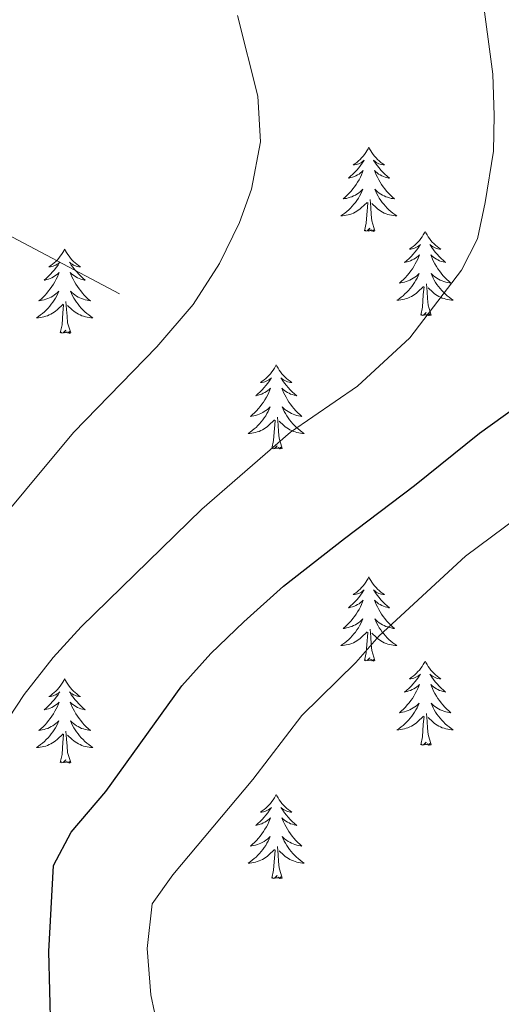
# Model space of a CAD drawing. Units: metres. Extents: x 641070 to 645586, y 715800 to 718861.
# Drawn here: x 643508 to 643576, y 717356 to 717495 of the extents above; entities that cross this region are included whole.
import ezdxf

# ---------------------------------------------------------------- set-up
doc = ezdxf.new("R2010")
doc.units = ezdxf.units.M
doc.header["$MEASUREMENT"] = 0
for name, color, linetype, lineweight in [('Carátula', 7, 'Continuous', 5), ('Edificios construcciones cerramientos', 7, 'Continuous', 5), ('Elementos auxiliares', 7, 'Continuous', 5), ('Entidades rústicas y varios', 7, 'Continuous', 5), ('Relieve y altimetría', 7, 'Continuous', 5)]:
    doc.layers.add(name, color=color, linetype=linetype, lineweight=lineweight)

msp = doc.modelspace()

# ---------------------------------------------------------------- linework, layer by layer
at = {"layer": 'Carátula', "color": 7, "linetype": 'Continuous', "lineweight": 5}
msp.add_3dface([(641131.88, 715799.84), (645585.93, 715892.03), (645524.47, 718861.39), (641070.42, 718769.2)], dxfattribs=at)
at = {"layer": 'Edificios construcciones cerramientos', "color": 1, "linetype": 'Continuous', "lineweight": 15}
msp.add_polyline3d([(643419.61, 717509.43, 533.02), (643430.03, 717504, 532.2), (643455.19, 717490.84, 532.15), (643469.38, 717483.62, 532.9), (643503.9, 717465.87, 535.99), (643522.25, 717456.14, 538.73)], dxfattribs=at)
at = {"layer": 'Elementos auxiliares', "color": 250, "linetype": 'Continuous', "lineweight": 5}
msp.add_3dface([(641998.61, 716211.66), (641951.31, 718525.04), (645369.46, 718595.85), (645417.88, 716282.43)], dxfattribs=at)
at = {"layer": 'Entidades rústicas y varios', "color": 92, "linetype": 'Continuous', "lineweight": 5, "flags": 128}
for points in [[(643557.54, 717476.9), (643557.43, 717476.68), (643557.27, 717476.4), (643557.11, 717476.14), (643556.92, 717475.88), (643556.73, 717475.63), (643556.52, 717475.39), (643556.3, 717475.17), (643556.07, 717474.95), (643555.83, 717474.75), (643555.58, 717474.56), (643555.32, 717474.38), (643555.52, 717474.4), (643555.73, 717474.44), (643555.92, 717474.49), (643556.12, 717474.56), (643556.31, 717474.65), (643556.49, 717474.75), (643556.66, 717474.86), (643556.87, 717475.05), (643556.83, 717474.98), (643556.6, 717474.64), (643556.35, 717474.3), (643556.1, 717473.98), (643555.83, 717473.66), (643555.55, 717473.36), (643555.26, 717473.06), (643554.95, 717472.78), (643554.64, 717472.51), (643554.77, 717472.53), (643555.01, 717472.59), (643555.25, 717472.66), (643555.49, 717472.75), (643555.72, 717472.85), (643555.94, 717472.97), (643556.16, 717473.1), (643556.37, 717473.25), (643556.56, 717473.4), (643556.75, 717473.58), (643556.66, 717473.35), (643556.51, 717472.99), (643556.34, 717472.64), (643556.15, 717472.29), (643555.95, 717471.95), (643555.74, 717471.62), (643555.51, 717471.3), (643555.27, 717470.99), (643555.02, 717470.68), (643554.76, 717470.39), (643554.48, 717470.11), (643554.2, 717469.84), (643553.9, 717469.58), (643554.09, 717469.61), (643554.36, 717469.65), (643554.63, 717469.72), (643554.88, 717469.8), (643555.14, 717469.89), (643555.39, 717470), (643555.63, 717470.12), (643555.86, 717470.26), (643556.09, 717470.41), (643556.3, 717470.57), (643556.51, 717470.75), (643556.7, 717470.94), (643556.56, 717470.61), (643556.41, 717470.29), (643556.24, 717469.98), (643556.06, 717469.67), (643555.86, 717469.37), (643555.65, 717469.08), (643555.43, 717468.81), (643555.19, 717468.54), (643554.95, 717468.28), (643554.69, 717468.04), (643554.42, 717467.8), (643554.14, 717467.58), (643553.85, 717467.37), (643553.56, 717467.18), (643553.83, 717467.19), (643554.09, 717467.21), (643554.35, 717467.26), (643554.61, 717467.31), (643554.86, 717467.38), (643555.11, 717467.47), (643555.36, 717467.57), (643555.6, 717467.69), (643555.83, 717467.82), (643556.05, 717467.97), (643556.26, 717468.12), (643556.46, 717468.29), (643557.31, 717469.09)], [(643557.54, 717476.9), (643557.65, 717476.68), (643557.81, 717476.4), (643557.97, 717476.14), (643558.16, 717475.88), (643558.35, 717475.63), (643558.56, 717475.39), (643558.78, 717475.17), (643559.01, 717474.95), (643559.25, 717474.75), (643559.5, 717474.56), (643559.76, 717474.38), (643559.56, 717474.4), (643559.35, 717474.44), (643559.16, 717474.49), (643558.96, 717474.56), (643558.77, 717474.65), (643558.59, 717474.75), (643558.42, 717474.86), (643558.21, 717475.05), (643558.25, 717474.98), (643558.48, 717474.64), (643558.73, 717474.3), (643558.98, 717473.98), (643559.25, 717473.66), (643559.53, 717473.36), (643559.82, 717473.06), (643560.13, 717472.78), (643560.44, 717472.51), (643560.31, 717472.53), (643560.07, 717472.59), (643559.83, 717472.66), (643559.59, 717472.75), (643559.36, 717472.85), (643559.14, 717472.97), (643558.92, 717473.1), (643558.71, 717473.25), (643558.52, 717473.4), (643558.33, 717473.58), (643558.42, 717473.35), (643558.57, 717472.99), (643558.74, 717472.64), (643558.93, 717472.29), (643559.13, 717471.95), (643559.34, 717471.62), (643559.57, 717471.3), (643559.81, 717470.99), (643560.06, 717470.68), (643560.32, 717470.39), (643560.6, 717470.11), (643560.88, 717469.84), (643561.18, 717469.58), (643560.99, 717469.61), (643560.72, 717469.65), (643560.45, 717469.72), (643560.2, 717469.8), (643559.94, 717469.89), (643559.69, 717470), (643559.45, 717470.12), (643559.22, 717470.26), (643558.99, 717470.41), (643558.78, 717470.57), (643558.57, 717470.75), (643558.38, 717470.94), (643558.52, 717470.61), (643558.67, 717470.29), (643558.84, 717469.98), (643559.02, 717469.67), (643559.22, 717469.37), (643559.43, 717469.08), (643559.65, 717468.81), (643559.89, 717468.54), (643560.13, 717468.28), (643560.39, 717468.04), (643560.66, 717467.8), (643560.94, 717467.58), (643561.23, 717467.37), (643561.52, 717467.18), (643561.25, 717467.19), (643560.99, 717467.21), (643560.73, 717467.26), (643560.47, 717467.31), (643560.22, 717467.38), (643559.97, 717467.47), (643559.72, 717467.57), (643559.48, 717467.69), (643559.25, 717467.82), (643559.03, 717467.97), (643558.82, 717468.12), (643558.62, 717468.29), (643557.96, 717468.91)], [(643558.39, 717465.04), (643557.96, 717466.48), (643557.87, 717467.39), (643557.83, 717468.34), (643557.72, 717469.5)], [(643556.92, 717465.04), (643557.17, 717466.16), (643557.28, 717467.9), (643557.33, 717468.34), (643557.39, 717469.06)], [(643558.39, 717465.04), (643558.22, 717464.98), (643558.2, 717465.22), (643558.01, 717464.99), (643557.89, 717465.2), (643557.77, 717465.09), (643557.5, 717465.03), (643557.69, 717465.43), (643557.31, 717465.05), (643557.12, 717464.99), (643557.08, 717465.16), (643556.92, 717465.04)], [(643565.5, 717464.98), (643565.39, 717464.76), (643565.23, 717464.48), (643565.07, 717464.22), (643564.88, 717463.96), (643564.69, 717463.71), (643564.48, 717463.47), (643564.26, 717463.25), (643564.03, 717463.03), (643563.79, 717462.83), (643563.54, 717462.64), (643563.28, 717462.46), (643563.48, 717462.48), (643563.69, 717462.52), (643563.88, 717462.58), (643564.08, 717462.64), (643564.27, 717462.73), (643564.45, 717462.83), (643564.62, 717462.94), (643564.83, 717463.13), (643564.79, 717463.07), (643564.56, 717462.72), (643564.31, 717462.38), (643564.06, 717462.06), (643563.79, 717461.74), (643563.51, 717461.44), (643563.22, 717461.14), (643562.91, 717460.86), (643562.6, 717460.59), (643562.73, 717460.61), (643562.97, 717460.67), (643563.21, 717460.74), (643563.45, 717460.83), (643563.68, 717460.94), (643563.9, 717461.05), (643564.12, 717461.18), (643564.33, 717461.33), (643564.52, 717461.49), (643564.71, 717461.66), (643564.62, 717461.43), (643564.47, 717461.07), (643564.3, 717460.72), (643564.11, 717460.37), (643563.91, 717460.03), (643563.7, 717459.7), (643563.47, 717459.38), (643563.23, 717459.07), (643562.98, 717458.76), (643562.72, 717458.47), (643562.44, 717458.19), (643562.16, 717457.92), (643561.86, 717457.66), (643562.05, 717457.69), (643562.32, 717457.74), (643562.59, 717457.8), (643562.84, 717457.88), (643563.1, 717457.97), (643563.35, 717458.08), (643563.59, 717458.2), (643563.82, 717458.34), (643564.05, 717458.49), (643564.26, 717458.65), (643564.47, 717458.83), (643564.66, 717459.02), (643564.52, 717458.69), (643564.37, 717458.37), (643564.2, 717458.06), (643564.02, 717457.75), (643563.82, 717457.45), (643563.61, 717457.17), (643563.39, 717456.89), (643563.15, 717456.62), (643562.91, 717456.36), (643562.65, 717456.12), (643562.38, 717455.88), (643562.1, 717455.66), (643561.81, 717455.45), (643561.52, 717455.26), (643561.79, 717455.27), (643562.05, 717455.3), (643562.31, 717455.34), (643562.57, 717455.39), (643562.82, 717455.46), (643563.07, 717455.55), (643563.32, 717455.66), (643563.56, 717455.77), (643563.79, 717455.9), (643564.01, 717456.05), (643564.22, 717456.2), (643564.42, 717456.38), (643565.27, 717457.17)], [(643565.5, 717464.98), (643565.61, 717464.76), (643565.77, 717464.48), (643565.93, 717464.22), (643566.12, 717463.96), (643566.31, 717463.71), (643566.52, 717463.47), (643566.74, 717463.25), (643566.97, 717463.03), (643567.21, 717462.83), (643567.46, 717462.64), (643567.72, 717462.46), (643567.52, 717462.48), (643567.31, 717462.52), (643567.12, 717462.58), (643566.92, 717462.64), (643566.73, 717462.73), (643566.55, 717462.83), (643566.38, 717462.94), (643566.17, 717463.13), (643566.21, 717463.07), (643566.44, 717462.72), (643566.69, 717462.38), (643566.94, 717462.06), (643567.21, 717461.74), (643567.49, 717461.44), (643567.78, 717461.14), (643568.09, 717460.86), (643568.4, 717460.59), (643568.27, 717460.61), (643568.03, 717460.67), (643567.79, 717460.74), (643567.55, 717460.83), (643567.32, 717460.94), (643567.1, 717461.05), (643566.88, 717461.18), (643566.67, 717461.33), (643566.48, 717461.49), (643566.29, 717461.66), (643566.38, 717461.43), (643566.53, 717461.07), (643566.7, 717460.72), (643566.89, 717460.37), (643567.09, 717460.03), (643567.3, 717459.7), (643567.53, 717459.38), (643567.77, 717459.07), (643568.02, 717458.76), (643568.28, 717458.47), (643568.56, 717458.19), (643568.84, 717457.92), (643569.14, 717457.66), (643568.95, 717457.69), (643568.68, 717457.74), (643568.41, 717457.8), (643568.16, 717457.88), (643567.9, 717457.97), (643567.65, 717458.08), (643567.41, 717458.2), (643567.18, 717458.34), (643566.95, 717458.49), (643566.74, 717458.65), (643566.53, 717458.83), (643566.34, 717459.02), (643566.48, 717458.69), (643566.63, 717458.37), (643566.8, 717458.06), (643566.98, 717457.75), (643567.18, 717457.45), (643567.39, 717457.17), (643567.61, 717456.89), (643567.85, 717456.62), (643568.09, 717456.36), (643568.35, 717456.12), (643568.62, 717455.88), (643568.9, 717455.66), (643569.19, 717455.45), (643569.48, 717455.26), (643569.21, 717455.27), (643568.95, 717455.3), (643568.69, 717455.34), (643568.43, 717455.39), (643568.18, 717455.46), (643567.93, 717455.55), (643567.68, 717455.66), (643567.44, 717455.77), (643567.21, 717455.9), (643566.99, 717456.05), (643566.78, 717456.2), (643566.58, 717456.38), (643565.92, 717457)], [(643514.51, 717462.47), (643514.4, 717462.25), (643514.24, 717461.97), (643514.08, 717461.71), (643513.89, 717461.45), (643513.7, 717461.2), (643513.49, 717460.96), (643513.27, 717460.74), (643513.04, 717460.52), (643512.8, 717460.32), (643512.55, 717460.13), (643512.29, 717459.95), (643512.49, 717459.97), (643512.69, 717460.01), (643512.89, 717460.07), (643513.09, 717460.14), (643513.28, 717460.22), (643513.46, 717460.32), (643513.63, 717460.43), (643513.84, 717460.62), (643513.8, 717460.56), (643513.57, 717460.21), (643513.32, 717459.88), (643513.07, 717459.55), (643512.8, 717459.24), (643512.52, 717458.93), (643512.23, 717458.64), (643511.93, 717458.35), (643511.61, 717458.08), (643511.74, 717458.1), (643511.98, 717458.16), (643512.22, 717458.24), (643512.46, 717458.32), (643512.69, 717458.43), (643512.91, 717458.54), (643513.13, 717458.68), (643513.34, 717458.82), (643513.53, 717458.98), (643513.72, 717459.15), (643513.63, 717458.93), (643513.48, 717458.56), (643513.31, 717458.21), (643513.12, 717457.86), (643512.92, 717457.52), (643512.71, 717457.19), (643512.48, 717456.87), (643512.24, 717456.56), (643511.99, 717456.26), (643511.73, 717455.96), (643511.45, 717455.68), (643511.17, 717455.41), (643510.87, 717455.16), (643511.07, 717455.18), (643511.33, 717455.23), (643511.59, 717455.29), (643511.85, 717455.37), (643512.11, 717455.46), (643512.36, 717455.57), (643512.6, 717455.69), (643512.83, 717455.83), (643513.06, 717455.98), (643513.27, 717456.15), (643513.48, 717456.32), (643513.67, 717456.51), (643513.53, 717456.18), (643513.38, 717455.86), (643513.21, 717455.55), (643513.03, 717455.24), (643512.83, 717454.95), (643512.62, 717454.66), (643512.4, 717454.38), (643512.16, 717454.11), (643511.91, 717453.85), (643511.66, 717453.61), (643511.39, 717453.38), (643511.11, 717453.15), (643510.82, 717452.94), (643510.53, 717452.75), (643510.79, 717452.76), (643511.06, 717452.79), (643511.32, 717452.83), (643511.58, 717452.88), (643511.83, 717452.96), (643512.08, 717453.04), (643512.33, 717453.15), (643512.57, 717453.26), (643512.8, 717453.39), (643513.02, 717453.54), (643513.23, 717453.7), (643513.43, 717453.87), (643514.28, 717454.67)], [(643514.51, 717462.47), (643514.62, 717462.25), (643514.78, 717461.97), (643514.94, 717461.71), (643515.13, 717461.45), (643515.32, 717461.2), (643515.53, 717460.96), (643515.75, 717460.74), (643515.98, 717460.52), (643516.22, 717460.32), (643516.47, 717460.13), (643516.73, 717459.95), (643516.53, 717459.97), (643516.33, 717460.01), (643516.13, 717460.07), (643515.93, 717460.14), (643515.74, 717460.22), (643515.56, 717460.32), (643515.39, 717460.43), (643515.18, 717460.62), (643515.22, 717460.56), (643515.45, 717460.21), (643515.7, 717459.88), (643515.95, 717459.55), (643516.22, 717459.24), (643516.5, 717458.93), (643516.79, 717458.64), (643517.09, 717458.35), (643517.41, 717458.08), (643517.28, 717458.1), (643517.04, 717458.16), (643516.8, 717458.24), (643516.56, 717458.32), (643516.33, 717458.43), (643516.11, 717458.54), (643515.89, 717458.68), (643515.68, 717458.82), (643515.49, 717458.98), (643515.3, 717459.15), (643515.39, 717458.93), (643515.54, 717458.56), (643515.71, 717458.21), (643515.9, 717457.86), (643516.1, 717457.52), (643516.31, 717457.19), (643516.54, 717456.87), (643516.78, 717456.56), (643517.03, 717456.26), (643517.29, 717455.96), (643517.57, 717455.68), (643517.85, 717455.41), (643518.15, 717455.16), (643517.95, 717455.18), (643517.69, 717455.23), (643517.43, 717455.29), (643517.17, 717455.37), (643516.91, 717455.46), (643516.66, 717455.57), (643516.42, 717455.69), (643516.19, 717455.83), (643515.96, 717455.98), (643515.75, 717456.15), (643515.54, 717456.32), (643515.35, 717456.51), (643515.49, 717456.18), (643515.64, 717455.86), (643515.81, 717455.55), (643515.99, 717455.24), (643516.19, 717454.95), (643516.4, 717454.66), (643516.62, 717454.38), (643516.86, 717454.11), (643517.11, 717453.85), (643517.36, 717453.61), (643517.63, 717453.38), (643517.91, 717453.15), (643518.2, 717452.94), (643518.49, 717452.75), (643518.23, 717452.76), (643517.96, 717452.79), (643517.7, 717452.83), (643517.44, 717452.88), (643517.19, 717452.96), (643516.94, 717453.04), (643516.69, 717453.15), (643516.45, 717453.26), (643516.22, 717453.39), (643516, 717453.54), (643515.79, 717453.7), (643515.59, 717453.87), (643514.93, 717454.49)], [(643564.88, 717453.12), (643565.13, 717454.24), (643565.24, 717455.98), (643565.29, 717456.42), (643565.35, 717457.14)], [(643566.35, 717453.12), (643565.92, 717454.56), (643565.83, 717455.47), (643565.79, 717456.42), (643565.68, 717457.58)], [(643513.89, 717450.62), (643514.14, 717451.74), (643514.25, 717453.48), (643514.3, 717453.91), (643514.36, 717454.63)], [(643515.36, 717450.62), (643514.93, 717452.06), (643514.84, 717452.96), (643514.79, 717453.91), (643514.69, 717455.07)], [(643566.35, 717453.12), (643566.18, 717453.06), (643566.16, 717453.3), (643565.97, 717453.07), (643565.85, 717453.28), (643565.73, 717453.17), (643565.46, 717453.12), (643565.65, 717453.51), (643565.27, 717453.13), (643565.08, 717453.07), (643565.04, 717453.24), (643564.88, 717453.12)], [(643515.36, 717450.62), (643515.19, 717450.55), (643515.17, 717450.79), (643514.98, 717450.57), (643514.86, 717450.77), (643514.74, 717450.66), (643514.47, 717450.61), (643514.66, 717451), (643514.28, 717450.62), (643514.09, 717450.57), (643514.05, 717450.73), (643513.89, 717450.62)], [(643544.43, 717446.11), (643544.32, 717445.89), (643544.17, 717445.61), (643544, 717445.35), (643543.82, 717445.09), (643543.62, 717444.84), (643543.41, 717444.6), (643543.2, 717444.38), (643542.97, 717444.16), (643542.73, 717443.96), (643542.47, 717443.77), (643542.21, 717443.59), (643542.41, 717443.61), (643542.62, 717443.65), (643542.82, 717443.71), (643543.01, 717443.78), (643543.2, 717443.86), (643543.38, 717443.96), (643543.55, 717444.07), (643543.76, 717444.26), (643543.72, 717444.2), (643543.49, 717443.85), (643543.25, 717443.52), (643542.99, 717443.19), (643542.72, 717442.88), (643542.44, 717442.57), (643542.15, 717442.28), (643541.85, 717441.99), (643541.53, 717441.72), (643541.66, 717441.74), (643541.9, 717441.8), (643542.15, 717441.88), (643542.38, 717441.96), (643542.61, 717442.07), (643542.84, 717442.18), (643543.05, 717442.32), (643543.26, 717442.46), (643543.46, 717442.62), (643543.64, 717442.79), (643543.55, 717442.57), (643543.4, 717442.2), (643543.23, 717441.85), (643543.04, 717441.5), (643542.84, 717441.16), (643542.63, 717440.83), (643542.4, 717440.51), (643542.17, 717440.2), (643541.91, 717439.9), (643541.65, 717439.6), (643541.37, 717439.32), (643541.09, 717439.05), (643540.79, 717438.8), (643540.99, 717438.82), (643541.25, 717438.87), (643541.52, 717438.93), (643541.78, 717439.01), (643542.03, 717439.1), (643542.28, 717439.21), (643542.52, 717439.33), (643542.75, 717439.47), (643542.98, 717439.62), (643543.19, 717439.79), (643543.4, 717439.96), (643543.6, 717440.15), (643543.45, 717439.82), (643543.3, 717439.5), (643543.13, 717439.19), (643542.95, 717438.88), (643542.75, 717438.59), (643542.54, 717438.3), (643542.32, 717438.02), (643542.08, 717437.75), (643541.84, 717437.49), (643541.58, 717437.25), (643541.31, 717437.02), (643541.03, 717436.79), (643540.74, 717436.58), (643540.45, 717436.39), (643540.72, 717436.4), (643540.98, 717436.43), (643541.24, 717436.47), (643541.5, 717436.52), (643541.76, 717436.6), (643542.01, 717436.68), (643542.25, 717436.79), (643542.49, 717436.9), (643542.72, 717437.03), (643542.94, 717437.18), (643543.15, 717437.34), (643543.36, 717437.51), (643544.2, 717438.31)], [(643544.43, 717446.11), (643544.54, 717445.89), (643544.7, 717445.61), (643544.87, 717445.35), (643545.05, 717445.09), (643545.24, 717444.84), (643545.45, 717444.6), (643545.67, 717444.38), (643545.9, 717444.16), (643546.14, 717443.96), (643546.39, 717443.77), (643546.65, 717443.59), (643546.45, 717443.61), (643546.25, 717443.65), (643546.05, 717443.71), (643545.85, 717443.78), (643545.66, 717443.86), (643545.48, 717443.96), (643545.31, 717444.07), (643545.1, 717444.26), (643545.15, 717444.2), (643545.37, 717443.85), (643545.62, 717443.52), (643545.87, 717443.19), (643546.14, 717442.88), (643546.42, 717442.57), (643546.71, 717442.28), (643547.02, 717441.99), (643547.33, 717441.72), (643547.21, 717441.74), (643546.96, 717441.8), (643546.72, 717441.88), (643546.48, 717441.96), (643546.25, 717442.07), (643546.03, 717442.18), (643545.81, 717442.32), (643545.61, 717442.46), (643545.41, 717442.62), (643545.22, 717442.79), (643545.31, 717442.57), (643545.47, 717442.2), (643545.64, 717441.85), (643545.82, 717441.5), (643546.02, 717441.16), (643546.23, 717440.83), (643546.46, 717440.51), (643546.7, 717440.2), (643546.95, 717439.9), (643547.21, 717439.6), (643547.49, 717439.32), (643547.78, 717439.05), (643548.07, 717438.8), (643547.88, 717438.82), (643547.61, 717438.87), (643547.35, 717438.93), (643547.09, 717439.01), (643546.83, 717439.1), (643546.59, 717439.21), (643546.34, 717439.33), (643546.11, 717439.47), (643545.89, 717439.62), (643545.67, 717439.79), (643545.46, 717439.96), (643545.27, 717440.15), (643545.41, 717439.82), (643545.56, 717439.5), (643545.73, 717439.19), (643545.92, 717438.88), (643546.11, 717438.59), (643546.32, 717438.3), (643546.55, 717438.02), (643546.78, 717437.75), (643547.03, 717437.49), (643547.29, 717437.25), (643547.55, 717437.02), (643547.83, 717436.79), (643548.12, 717436.58), (643548.41, 717436.39), (643548.15, 717436.4), (643547.88, 717436.43), (643547.62, 717436.47), (643547.36, 717436.52), (643547.11, 717436.6), (643546.86, 717436.68), (643546.61, 717436.79), (643546.38, 717436.9), (643546.15, 717437.03), (643545.92, 717437.18), (643545.71, 717437.34), (643545.51, 717437.51), (643544.85, 717438.13)], [(643543.81, 717434.26), (643544.06, 717435.38), (643544.17, 717437.12), (643544.22, 717437.55), (643544.28, 717438.27)], [(643545.28, 717434.26), (643544.85, 717435.7), (643544.76, 717436.6), (643544.72, 717437.55), (643544.61, 717438.71)], [(643545.28, 717434.26), (643545.11, 717434.19), (643545.09, 717434.43), (643544.9, 717434.21), (643544.78, 717434.41), (643544.66, 717434.3), (643544.39, 717434.25), (643544.58, 717434.64), (643544.2, 717434.26), (643544.01, 717434.21), (643543.97, 717434.37), (643543.81, 717434.26)], [(643557.54, 717416.1), (643557.43, 717415.88), (643557.27, 717415.6), (643557.11, 717415.34), (643556.92, 717415.08), (643556.73, 717414.83), (643556.52, 717414.59), (643556.3, 717414.37), (643556.07, 717414.15), (643555.83, 717413.95), (643555.58, 717413.76), (643555.32, 717413.58), (643555.52, 717413.6), (643555.73, 717413.64), (643555.92, 717413.7), (643556.12, 717413.76), (643556.31, 717413.85), (643556.49, 717413.95), (643556.66, 717414.06), (643556.87, 717414.25), (643556.83, 717414.19), (643556.6, 717413.84), (643556.35, 717413.51), (643556.1, 717413.18), (643555.83, 717412.86), (643555.55, 717412.56), (643555.26, 717412.26), (643554.95, 717411.98), (643554.64, 717411.71), (643554.77, 717411.73), (643555.01, 717411.79), (643555.25, 717411.86), (643555.49, 717411.95), (643555.72, 717412.06), (643555.94, 717412.17), (643556.16, 717412.3), (643556.37, 717412.45), (643556.56, 717412.61), (643556.75, 717412.78), (643556.66, 717412.56), (643556.51, 717412.19), (643556.34, 717411.84), (643556.15, 717411.49), (643555.95, 717411.15), (643555.74, 717410.82), (643555.51, 717410.5), (643555.27, 717410.19), (643555.02, 717409.88), (643554.76, 717409.59), (643554.48, 717409.31), (643554.2, 717409.04), (643553.9, 717408.78), (643554.09, 717408.81), (643554.36, 717408.86), (643554.63, 717408.92), (643554.88, 717409), (643555.14, 717409.09), (643555.39, 717409.2), (643555.63, 717409.32), (643555.86, 717409.46), (643556.09, 717409.61), (643556.3, 717409.78), (643556.51, 717409.95), (643556.7, 717410.14), (643556.56, 717409.81), (643556.41, 717409.49), (643556.24, 717409.18), (643556.06, 717408.87), (643555.86, 717408.58), (643555.65, 717408.29), (643555.43, 717408.01), (643555.19, 717407.74), (643554.95, 717407.48), (643554.69, 717407.24), (643554.42, 717407), (643554.14, 717406.78), (643553.85, 717406.57), (643553.56, 717406.38), (643553.83, 717406.39), (643554.09, 717406.42), (643554.35, 717406.46), (643554.61, 717406.51), (643554.86, 717406.59), (643555.11, 717406.67), (643555.36, 717406.78), (643555.6, 717406.89), (643555.83, 717407.02), (643556.05, 717407.17), (643556.26, 717407.33), (643556.46, 717407.5), (643557.31, 717408.3)], [(643557.54, 717416.1), (643557.65, 717415.88), (643557.81, 717415.6), (643557.97, 717415.34), (643558.16, 717415.08), (643558.35, 717414.83), (643558.56, 717414.59), (643558.78, 717414.37), (643559.01, 717414.15), (643559.25, 717413.95), (643559.5, 717413.76), (643559.76, 717413.58), (643559.56, 717413.6), (643559.35, 717413.64), (643559.16, 717413.7), (643558.96, 717413.76), (643558.77, 717413.85), (643558.59, 717413.95), (643558.42, 717414.06), (643558.21, 717414.25), (643558.25, 717414.19), (643558.48, 717413.84), (643558.73, 717413.51), (643558.98, 717413.18), (643559.25, 717412.86), (643559.53, 717412.56), (643559.82, 717412.26), (643560.13, 717411.98), (643560.44, 717411.71), (643560.31, 717411.73), (643560.07, 717411.79), (643559.83, 717411.86), (643559.59, 717411.95), (643559.36, 717412.06), (643559.14, 717412.17), (643558.92, 717412.3), (643558.71, 717412.45), (643558.52, 717412.61), (643558.33, 717412.78), (643558.42, 717412.56), (643558.57, 717412.19), (643558.74, 717411.84), (643558.93, 717411.49), (643559.13, 717411.15), (643559.34, 717410.82), (643559.57, 717410.5), (643559.81, 717410.19), (643560.06, 717409.88), (643560.32, 717409.59), (643560.6, 717409.31), (643560.88, 717409.04), (643561.18, 717408.78), (643560.99, 717408.81), (643560.72, 717408.86), (643560.45, 717408.92), (643560.2, 717409), (643559.94, 717409.09), (643559.69, 717409.2), (643559.45, 717409.32), (643559.22, 717409.46), (643558.99, 717409.61), (643558.78, 717409.78), (643558.57, 717409.95), (643558.38, 717410.14), (643558.52, 717409.81), (643558.67, 717409.49), (643558.84, 717409.18), (643559.02, 717408.87), (643559.22, 717408.58), (643559.43, 717408.29), (643559.65, 717408.01), (643559.89, 717407.74), (643560.13, 717407.48), (643560.39, 717407.24), (643560.66, 717407), (643560.94, 717406.78), (643561.23, 717406.57), (643561.52, 717406.38), (643561.25, 717406.39), (643560.99, 717406.42), (643560.73, 717406.46), (643560.47, 717406.51), (643560.22, 717406.59), (643559.97, 717406.67), (643559.72, 717406.78), (643559.48, 717406.89), (643559.25, 717407.02), (643559.03, 717407.17), (643558.82, 717407.33), (643558.62, 717407.5), (643557.96, 717408.12)], [(643556.92, 717404.25), (643557.17, 717405.36), (643557.28, 717407.11), (643557.33, 717407.54), (643557.39, 717408.26)], [(643558.39, 717404.25), (643557.96, 717405.69), (643557.87, 717406.59), (643557.83, 717407.54), (643557.72, 717408.7)], [(643558.39, 717404.25), (643558.22, 717404.18), (643558.2, 717404.42), (643558.01, 717404.2), (643557.89, 717404.4), (643557.77, 717404.29), (643557.5, 717404.24), (643557.69, 717404.63), (643557.31, 717404.25), (643557.12, 717404.2), (643557.08, 717404.36), (643556.92, 717404.25)], [(643565.5, 717404.18), (643565.39, 717403.96), (643565.23, 717403.68), (643565.07, 717403.42), (643564.88, 717403.16), (643564.69, 717402.91), (643564.48, 717402.68), (643564.26, 717402.45), (643564.03, 717402.23), (643563.79, 717402.03), (643563.54, 717401.84), (643563.28, 717401.66), (643563.48, 717401.68), (643563.69, 717401.72), (643563.88, 717401.78), (643564.08, 717401.85), (643564.27, 717401.93), (643564.45, 717402.03), (643564.62, 717402.14), (643564.83, 717402.33), (643564.79, 717402.27), (643564.56, 717401.92), (643564.31, 717401.59), (643564.06, 717401.26), (643563.79, 717400.94), (643563.51, 717400.64), (643563.22, 717400.35), (643562.91, 717400.06), (643562.6, 717399.79), (643562.73, 717399.82), (643562.97, 717399.87), (643563.21, 717399.95), (643563.45, 717400.03), (643563.68, 717400.14), (643563.9, 717400.26), (643564.12, 717400.39), (643564.33, 717400.53), (643564.52, 717400.69), (643564.71, 717400.86), (643564.62, 717400.64), (643564.47, 717400.28), (643564.3, 717399.92), (643564.11, 717399.57), (643563.91, 717399.23), (643563.7, 717398.9), (643563.47, 717398.58), (643563.23, 717398.27), (643562.98, 717397.97), (643562.72, 717397.67), (643562.44, 717397.39), (643562.16, 717397.12), (643561.86, 717396.86), (643562.05, 717396.89), (643562.32, 717396.94), (643562.59, 717397), (643562.84, 717397.08), (643563.1, 717397.17), (643563.35, 717397.28), (643563.59, 717397.4), (643563.82, 717397.54), (643564.05, 717397.69), (643564.26, 717397.86), (643564.47, 717398.03), (643564.66, 717398.22), (643564.52, 717397.89), (643564.37, 717397.57), (643564.2, 717397.26), (643564.02, 717396.95), (643563.82, 717396.66), (643563.61, 717396.37), (643563.39, 717396.09), (643563.15, 717395.82), (643562.91, 717395.56), (643562.65, 717395.32), (643562.38, 717395.08), (643562.1, 717394.86), (643561.81, 717394.65), (643561.52, 717394.46), (643561.79, 717394.47), (643562.05, 717394.5), (643562.31, 717394.54), (643562.57, 717394.6), (643562.82, 717394.67), (643563.07, 717394.75), (643563.32, 717394.86), (643563.56, 717394.97), (643563.79, 717395.1), (643564.01, 717395.25), (643564.22, 717395.41), (643564.42, 717395.58), (643565.27, 717396.38)], [(643565.5, 717404.18), (643565.61, 717403.96), (643565.77, 717403.68), (643565.93, 717403.42), (643566.12, 717403.16), (643566.31, 717402.91), (643566.52, 717402.68), (643566.74, 717402.45), (643566.97, 717402.23), (643567.21, 717402.03), (643567.46, 717401.84), (643567.72, 717401.66), (643567.52, 717401.68), (643567.31, 717401.72), (643567.12, 717401.78), (643566.92, 717401.85), (643566.73, 717401.93), (643566.55, 717402.03), (643566.38, 717402.14), (643566.17, 717402.33), (643566.21, 717402.27), (643566.44, 717401.92), (643566.69, 717401.59), (643566.94, 717401.26), (643567.21, 717400.94), (643567.49, 717400.64), (643567.78, 717400.35), (643568.09, 717400.06), (643568.4, 717399.79), (643568.27, 717399.82), (643568.03, 717399.87), (643567.79, 717399.95), (643567.55, 717400.03), (643567.32, 717400.14), (643567.1, 717400.26), (643566.88, 717400.39), (643566.67, 717400.53), (643566.48, 717400.69), (643566.29, 717400.86), (643566.38, 717400.64), (643566.53, 717400.28), (643566.7, 717399.92), (643566.89, 717399.57), (643567.09, 717399.23), (643567.3, 717398.9), (643567.53, 717398.58), (643567.77, 717398.27), (643568.02, 717397.97), (643568.28, 717397.67), (643568.56, 717397.39), (643568.84, 717397.12), (643569.14, 717396.86), (643568.95, 717396.89), (643568.68, 717396.94), (643568.41, 717397), (643568.16, 717397.08), (643567.9, 717397.17), (643567.65, 717397.28), (643567.41, 717397.4), (643567.18, 717397.54), (643566.95, 717397.69), (643566.74, 717397.86), (643566.53, 717398.03), (643566.34, 717398.22), (643566.48, 717397.89), (643566.63, 717397.57), (643566.8, 717397.26), (643566.98, 717396.95), (643567.18, 717396.66), (643567.39, 717396.37), (643567.61, 717396.09), (643567.85, 717395.82), (643568.09, 717395.56), (643568.35, 717395.32), (643568.62, 717395.08), (643568.9, 717394.86), (643569.19, 717394.65), (643569.48, 717394.46), (643569.21, 717394.47), (643568.95, 717394.5), (643568.69, 717394.54), (643568.43, 717394.6), (643568.18, 717394.67), (643567.93, 717394.75), (643567.68, 717394.86), (643567.44, 717394.97), (643567.21, 717395.1), (643566.99, 717395.25), (643566.78, 717395.41), (643566.58, 717395.58), (643565.92, 717396.2)], [(643514.51, 717401.67), (643514.4, 717401.45), (643514.24, 717401.18), (643514.08, 717400.91), (643513.89, 717400.65), (643513.7, 717400.4), (643513.49, 717400.17), (643513.27, 717399.94), (643513.04, 717399.72), (643512.8, 717399.52), (643512.55, 717399.33), (643512.29, 717399.15), (643512.49, 717399.18), (643512.69, 717399.21), (643512.89, 717399.27), (643513.09, 717399.34), (643513.28, 717399.42), (643513.46, 717399.52), (643513.63, 717399.63), (643513.84, 717399.82), (643513.8, 717399.76), (643513.57, 717399.42), (643513.32, 717399.08), (643513.07, 717398.75), (643512.8, 717398.44), (643512.52, 717398.13), (643512.23, 717397.84), (643511.93, 717397.56), (643511.61, 717397.28), (643511.74, 717397.31), (643511.98, 717397.36), (643512.22, 717397.44), (643512.46, 717397.53), (643512.69, 717397.63), (643512.91, 717397.75), (643513.13, 717397.88), (643513.34, 717398.02), (643513.53, 717398.18), (643513.72, 717398.35), (643513.63, 717398.13), (643513.48, 717397.77), (643513.31, 717397.41), (643513.12, 717397.07), (643512.92, 717396.73), (643512.71, 717396.4), (643512.48, 717396.07), (643512.24, 717395.76), (643511.99, 717395.46), (643511.73, 717395.17), (643511.45, 717394.88), (643511.17, 717394.62), (643510.87, 717394.36), (643511.07, 717394.38), (643511.33, 717394.43), (643511.59, 717394.49), (643511.85, 717394.57), (643512.11, 717394.66), (643512.36, 717394.77), (643512.6, 717394.9), (643512.83, 717395.03), (643513.06, 717395.18), (643513.27, 717395.35), (643513.48, 717395.52), (643513.67, 717395.71), (643513.53, 717395.38), (643513.38, 717395.06), (643513.21, 717394.75), (643513.03, 717394.44), (643512.83, 717394.15), (643512.62, 717393.86), (643512.4, 717393.58), (643512.16, 717393.31), (643511.91, 717393.06), (643511.66, 717392.81), (643511.39, 717392.58), (643511.11, 717392.36), (643510.82, 717392.15), (643510.53, 717391.96), (643510.79, 717391.96), (643511.06, 717391.99), (643511.32, 717392.03), (643511.58, 717392.09), (643511.83, 717392.16), (643512.08, 717392.25), (643512.33, 717392.35), (643512.57, 717392.46), (643512.8, 717392.6), (643513.02, 717392.74), (643513.23, 717392.9), (643513.43, 717393.07), (643514.28, 717393.87)], [(643514.51, 717401.67), (643514.62, 717401.45), (643514.78, 717401.18), (643514.94, 717400.91), (643515.13, 717400.65), (643515.32, 717400.4), (643515.53, 717400.17), (643515.75, 717399.94), (643515.98, 717399.72), (643516.22, 717399.52), (643516.47, 717399.33), (643516.73, 717399.15), (643516.53, 717399.18), (643516.33, 717399.21), (643516.13, 717399.27), (643515.93, 717399.34), (643515.74, 717399.42), (643515.56, 717399.52), (643515.39, 717399.63), (643515.18, 717399.82), (643515.22, 717399.76), (643515.45, 717399.42), (643515.7, 717399.08), (643515.95, 717398.75), (643516.22, 717398.44), (643516.5, 717398.13), (643516.79, 717397.84), (643517.09, 717397.56), (643517.41, 717397.28), (643517.28, 717397.31), (643517.04, 717397.36), (643516.8, 717397.44), (643516.56, 717397.53), (643516.33, 717397.63), (643516.11, 717397.75), (643515.89, 717397.88), (643515.68, 717398.02), (643515.49, 717398.18), (643515.3, 717398.35), (643515.39, 717398.13), (643515.54, 717397.77), (643515.71, 717397.41), (643515.9, 717397.07), (643516.1, 717396.73), (643516.31, 717396.4), (643516.54, 717396.07), (643516.78, 717395.76), (643517.03, 717395.46), (643517.29, 717395.17), (643517.57, 717394.88), (643517.85, 717394.62), (643518.15, 717394.36), (643517.95, 717394.38), (643517.69, 717394.43), (643517.43, 717394.49), (643517.17, 717394.57), (643516.91, 717394.66), (643516.66, 717394.77), (643516.42, 717394.9), (643516.19, 717395.03), (643515.96, 717395.18), (643515.75, 717395.35), (643515.54, 717395.52), (643515.35, 717395.71), (643515.49, 717395.38), (643515.64, 717395.06), (643515.81, 717394.75), (643515.99, 717394.44), (643516.19, 717394.15), (643516.4, 717393.86), (643516.62, 717393.58), (643516.86, 717393.31), (643517.11, 717393.06), (643517.36, 717392.81), (643517.63, 717392.58), (643517.91, 717392.36), (643518.2, 717392.15), (643518.49, 717391.96), (643518.23, 717391.96), (643517.96, 717391.99), (643517.7, 717392.03), (643517.44, 717392.09), (643517.19, 717392.16), (643516.94, 717392.25), (643516.69, 717392.35), (643516.45, 717392.46), (643516.22, 717392.6), (643516, 717392.74), (643515.79, 717392.9), (643515.59, 717393.07), (643514.93, 717393.69)], [(643564.88, 717392.33), (643565.13, 717393.44), (643565.24, 717395.19), (643565.29, 717395.62), (643565.35, 717396.34)], [(643566.35, 717392.33), (643565.92, 717393.77), (643565.83, 717394.67), (643565.79, 717395.62), (643565.68, 717396.78)], [(643515.36, 717389.82), (643514.93, 717391.26), (643514.84, 717392.16), (643514.79, 717393.11), (643514.69, 717394.28)], [(643513.89, 717389.82), (643514.14, 717390.94), (643514.25, 717392.68), (643514.3, 717393.11), (643514.36, 717393.84)], [(643566.35, 717392.33), (643566.18, 717392.26), (643566.16, 717392.5), (643565.97, 717392.28), (643565.85, 717392.48), (643565.73, 717392.37), (643565.46, 717392.32), (643565.65, 717392.71), (643565.27, 717392.33), (643565.08, 717392.28), (643565.04, 717392.44), (643564.88, 717392.33)], [(643515.36, 717389.82), (643515.19, 717389.75), (643515.17, 717389.99), (643514.98, 717389.77), (643514.86, 717389.97), (643514.74, 717389.86), (643514.47, 717389.81), (643514.66, 717390.2), (643514.28, 717389.82), (643514.09, 717389.77), (643514.05, 717389.93), (643513.89, 717389.82)], [(643544.43, 717385.31), (643544.32, 717385.09), (643544.17, 717384.82), (643544, 717384.55), (643543.82, 717384.29), (643543.62, 717384.04), (643543.41, 717383.81), (643543.2, 717383.58), (643542.97, 717383.36), (643542.73, 717383.16), (643542.47, 717382.97), (643542.21, 717382.79), (643542.41, 717382.82), (643542.62, 717382.85), (643542.82, 717382.91), (643543.01, 717382.98), (643543.2, 717383.06), (643543.38, 717383.16), (643543.55, 717383.27), (643543.76, 717383.46), (643543.72, 717383.4), (643543.49, 717383.06), (643543.25, 717382.72), (643542.99, 717382.39), (643542.72, 717382.08), (643542.44, 717381.77), (643542.15, 717381.48), (643541.85, 717381.2), (643541.53, 717380.92), (643541.66, 717380.95), (643541.9, 717381), (643542.15, 717381.08), (643542.38, 717381.17), (643542.61, 717381.27), (643542.84, 717381.39), (643543.05, 717381.52), (643543.26, 717381.66), (643543.46, 717381.82), (643543.64, 717381.99), (643543.55, 717381.77), (643543.4, 717381.41), (643543.23, 717381.05), (643543.04, 717380.71), (643542.84, 717380.37), (643542.63, 717380.04), (643542.4, 717379.71), (643542.17, 717379.4), (643541.91, 717379.1), (643541.65, 717378.81), (643541.37, 717378.52), (643541.09, 717378.26), (643540.79, 717378), (643540.99, 717378.02), (643541.25, 717378.07), (643541.52, 717378.13), (643541.78, 717378.21), (643542.03, 717378.3), (643542.28, 717378.41), (643542.52, 717378.54), (643542.75, 717378.67), (643542.98, 717378.82), (643543.19, 717378.99), (643543.4, 717379.16), (643543.6, 717379.35), (643543.45, 717379.02), (643543.3, 717378.7), (643543.13, 717378.39), (643542.95, 717378.08), (643542.75, 717377.79), (643542.54, 717377.5), (643542.32, 717377.22), (643542.08, 717376.95), (643541.84, 717376.7), (643541.58, 717376.45), (643541.31, 717376.22), (643541.03, 717376), (643540.74, 717375.79), (643540.45, 717375.6), (643540.72, 717375.6), (643540.98, 717375.63), (643541.24, 717375.67), (643541.5, 717375.73), (643541.76, 717375.8), (643542.01, 717375.89), (643542.25, 717375.99), (643542.49, 717376.1), (643542.72, 717376.24), (643542.94, 717376.38), (643543.15, 717376.54), (643543.36, 717376.71), (643544.2, 717377.51)], [(643544.43, 717385.31), (643544.54, 717385.09), (643544.7, 717384.82), (643544.87, 717384.55), (643545.05, 717384.29), (643545.24, 717384.04), (643545.45, 717383.81), (643545.67, 717383.58), (643545.9, 717383.36), (643546.14, 717383.16), (643546.39, 717382.97), (643546.65, 717382.79), (643546.45, 717382.82), (643546.25, 717382.85), (643546.05, 717382.91), (643545.85, 717382.98), (643545.66, 717383.06), (643545.48, 717383.16), (643545.31, 717383.27), (643545.1, 717383.46), (643545.15, 717383.4), (643545.37, 717383.06), (643545.62, 717382.72), (643545.87, 717382.39), (643546.14, 717382.08), (643546.42, 717381.77), (643546.71, 717381.48), (643547.02, 717381.2), (643547.33, 717380.92), (643547.21, 717380.95), (643546.96, 717381), (643546.72, 717381.08), (643546.48, 717381.17), (643546.25, 717381.27), (643546.03, 717381.39), (643545.81, 717381.52), (643545.61, 717381.66), (643545.41, 717381.82), (643545.22, 717381.99), (643545.31, 717381.77), (643545.47, 717381.41), (643545.64, 717381.05), (643545.82, 717380.71), (643546.02, 717380.37), (643546.23, 717380.04), (643546.46, 717379.71), (643546.7, 717379.4), (643546.95, 717379.1), (643547.21, 717378.81), (643547.49, 717378.52), (643547.78, 717378.26), (643548.07, 717378), (643547.88, 717378.02), (643547.61, 717378.07), (643547.35, 717378.13), (643547.09, 717378.21), (643546.83, 717378.3), (643546.59, 717378.41), (643546.34, 717378.54), (643546.11, 717378.67), (643545.89, 717378.82), (643545.67, 717378.99), (643545.46, 717379.16), (643545.27, 717379.35), (643545.41, 717379.02), (643545.56, 717378.7), (643545.73, 717378.39), (643545.92, 717378.08), (643546.11, 717377.79), (643546.32, 717377.5), (643546.55, 717377.22), (643546.78, 717376.95), (643547.03, 717376.7), (643547.29, 717376.45), (643547.55, 717376.22), (643547.83, 717376), (643548.12, 717375.79), (643548.41, 717375.6), (643548.15, 717375.6), (643547.88, 717375.63), (643547.62, 717375.67), (643547.36, 717375.73), (643547.11, 717375.8), (643546.86, 717375.89), (643546.61, 717375.99), (643546.38, 717376.1), (643546.15, 717376.24), (643545.92, 717376.38), (643545.71, 717376.54), (643545.51, 717376.71), (643544.85, 717377.33)], [(643543.81, 717373.46), (643544.06, 717374.58), (643544.17, 717376.32), (643544.22, 717376.75), (643544.28, 717377.48)], [(643545.28, 717373.46), (643544.85, 717374.9), (643544.76, 717375.8), (643544.72, 717376.75), (643544.61, 717377.92)], [(643545.28, 717373.46), (643545.11, 717373.39), (643545.09, 717373.63), (643544.9, 717373.41), (643544.78, 717373.61), (643544.66, 717373.5), (643544.39, 717373.45), (643544.58, 717373.84), (643544.2, 717373.46), (643544.01, 717373.41), (643543.97, 717373.57), (643543.81, 717373.46)]]:
    msp.add_lwpolyline(points, dxfattribs=at)
at = {"layer": 'Relieve y altimetría', "color": 30, "linetype": 'Continuous', "lineweight": 5, "flags": 128}
for points, elevation in [([(643527.72, 717352.04), (643526.68, 717356.93), (643526.16, 717363.52), (643526.9, 717369.84), (643529.79, 717373.93), (643541.15, 717387.44), (643548.07, 717396.46), (643555.7, 717403.99), (643559.02, 717407.73), (643571.22, 717419.01), (643580.39, 717425.86), (643584.79, 717429.7), (643609.57, 717448.4), (643614.09, 717452.63), (643617.09, 717457.4), (643617.7, 717461.65), (643617.61, 717466.65), (643616.53, 717490.54), (643616.51, 717508.91)], 555), ([(643491.35, 717349.63), (643495.19, 717359.17), (643497.04, 717370.22), (643499.41, 717381.22), (643501.02, 717386.09), (643503.24, 717391.04), (643508.77, 717399.45), (643512.87, 717404.7), (643516.83, 717409.04), (643533.92, 717425.69), (643546.48, 717436.58), (643555.94, 717443.07), (643563.34, 717449.92), (643570.64, 717459.47), (643572.9, 717463.94), (643574.01, 717469.09), (643575.17, 717476.33), (643575.26, 717481.38), (643575.1, 717487.25), (643573.52, 717498.93)], 545), ([(643466.33, 717347.67), (643475.97, 717363.18), (643478.92, 717368.84), (643480.82, 717373.47), (643490.44, 717402.54), (643495.89, 717411.71), (643498.98, 717416.3), (643502.12, 717420.19), (643515.78, 717436.53), (643527.56, 717448.64), (643532.69, 717454.63), (643536.41, 717460.42), (643539.23, 717466.26), (643540.95, 717470.94), (643542.19, 717477.65), (643541.83, 717484.13), (643538.96, 717495.52)], 540)]:
    msp.add_lwpolyline(points, dxfattribs=dict(at, elevation=elevation))
at = {"layer": 'Relieve y altimetría', "color": 30, "linetype": 'Continuous', "lineweight": 25, "elevation": 550, "flags": 128}
msp.add_lwpolyline([(643512.56, 717351.94), (643512.27, 717363.06), (643512.95, 717375.25), (643515.44, 717379.99), (643520.35, 717385.73), (643531.09, 717400.69), (643535.2, 717405.27), (643539.86, 717409.74), (643545.45, 717414.76), (643554.11, 717421.54), (643564.01, 717429), (643573.17, 717436.43), (643582.07, 717442.78), (643596.44, 717455.3), (643598.02, 717457.06), (643599.14, 717461.14), (643600.26, 717472.21), (643599.79, 717494.88), (643598.96, 717502.03)], dxfattribs=at)

doc.saveas('drawing.dxf')
